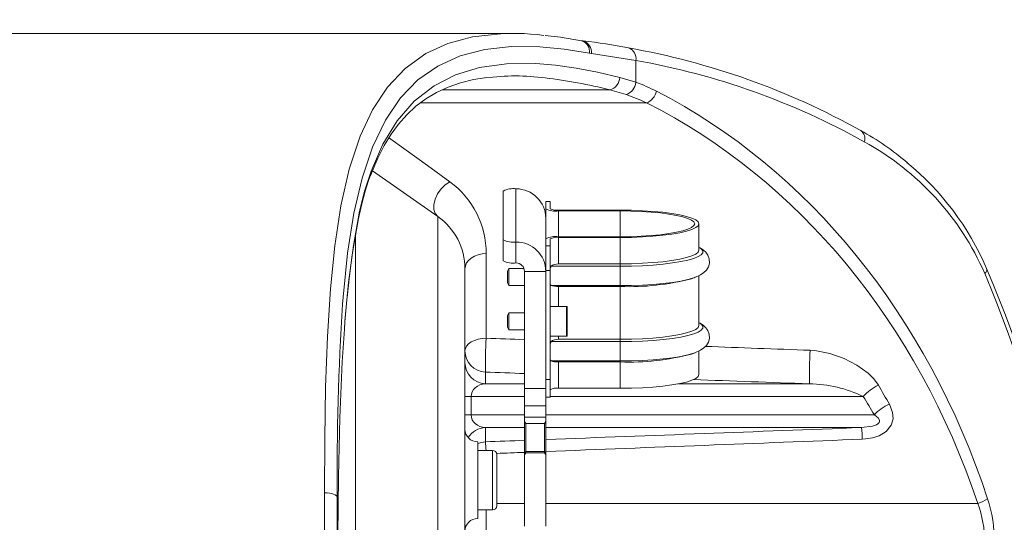
# Model space of a CAD drawing. Units: millimetres. Extents: x 5 to 1184, y 5 to 836.
# Drawn here: x 125 to 164, y 510 to 530 of the extents above; entities that cross this region are included whole.
import ezdxf

# ---------------------------------------------------------------- set-up
doc = ezdxf.new("R2010")
doc.units = ezdxf.units.MM
doc.layers.add('10', color=7, linetype='Continuous')
doc.styles.add('SLDTEXTSTYLE0', font='TXT', dxfattribs={"width": 0.7, "bigfont": 'bigfont'})
doc.styles.add('SLDTEXTSTYLE1', font='TXT', dxfattribs={"width": 0.7})
doc.dimstyles.new('SLDDIMSTYLE13', dxfattribs={"dimtxt": 10, "dimasz": 8, "dimexe": 0, "dimexo": 0.0625, "dimgap": 2.5, "dimtad": 0, "dimtih": 1, "dimtoh": 1, "dimdec": 3, "dimlfac": 4, "dimrnd": 1e-09, "dimzin": 12, "dimdsep": 46, "dimtxsty": 'SLDTEXTSTYLE1', "dimsah": 1, "dimcen": 0, "dimadec": 0, "dimazin": 3, "dimtfac": 1, "dimtdec": 3, "dimtmove": 0, "dimatfit": 3, "dimfxl": 0, "dimfrac": 2, "dimtolj": 1, "dimtzin": 12, "dimarcsym": 0})
doc.dimstyles.new('SLDDIMSTYLE24', dxfattribs={"dimtxt": 10, "dimasz": 8, "dimexe": 0, "dimexo": 0.0625, "dimgap": 2.5, "dimtad": 2, "dimdec": 3, "dimlfac": 6, "dimrnd": 1e-09, "dimzin": 12, "dimdsep": 46, "dimtxsty": 'SLDTEXTSTYLE1', "dimsah": 1, "dimcen": 0.09, "dimadec": 0, "dimazin": 3, "dimtfac": 1, "dimtdec": 3, "dimtofl": 0, "dimtmove": 0, "dimatfit": 3, "dimfxl": 0, "dimfrac": 2, "dimtolj": 1, "dimtzin": 12, "dimarcsym": 0})

# ---------------------------------------------------------------- blocks, each defined once
blk = doc.blocks.new('SW_SYMBOL_HOLE_DEPTH')
at = {"layer": '10', "color": 0}
for p, q in [((0, 875), (800, 875)), ((400, 875), (400, 75)), ((100, 555), (400, 75)), ((700, 555), (400, 75))]:
    blk.add_line(p, q, dxfattribs=at)
blk = doc.blocks.new('_D_45')
at = {"layer": '10'}
for p, q in [((132.195, 614.412), (132.195, 629.797)), ((132.195, 614.412), (132.195, 613.587)), ((132.195, 613.587), (132.195, 555.035)), ((132.195, 555.035), (31.677, 555.035))]:
    blk.add_line(p, q, dxfattribs=at)
for points in [[(132.195, 614.412), (133.426, 622.412), (130.964, 622.412)], [(132.195, 613.587), (130.964, 605.587), (133.426, 605.587)]]:
    blk.add_solid(points, dxfattribs=at)
at = {"layer": '10', "xscale": 0.01163636363636364, "yscale": 0.01163636363636364, "zscale": 0.01163636363636364}
for p in [(81.724, 592.409), (78.814, 567.492)]:
    blk.add_blockref('SW_SYMBOL_HOLE_DEPTH', p, dxfattribs=at)
at = {"layer": '10', "char_height": 10, "attachment_point": 1}
for s, insert, style in [('2-', (58.446, 604.481), 'SLDTEXTSTYLE1'), ('M4', (70.085, 604.481), 'SLDTEXTSTYLE1'), ('10', (92.199, 604.481), 'SLDTEXTSTYLE1'), ('(上下面同)', (52.045, 592.843), 'SLDTEXTSTYLE0'), ('2-4', (61.356, 579.565), 'SLDTEXTSTYLE1'), ('10', (89.289, 579.565), 'SLDTEXTSTYLE1'), ('(above and below)', (31.677, 567.926), 'SLDTEXTSTYLE1')]:
    blk.add_mtext(s, dxfattribs=dict(at, insert=insert, style=style))
blk = doc.blocks.new('_D_62')
at = {"layer": '10'}
for p, q in [((63.049, 503.402), (63.049, 538.999)), ((213.632, 326.974), (213.632, 538.999)), ((63.049, 537.999), (213.632, 537.999))]:
    blk.add_line(p, q, dxfattribs=at)
for points in [[(63.049, 537.999), (73.049, 536.46), (73.049, 539.537)], [(213.632, 537.999), (203.632, 539.537), (203.632, 536.46)]]:
    blk.add_solid(points, dxfattribs=at)
at = {"layer": '10', "insert": (123.792, 550.889), "char_height": 10, "attachment_point": 1, "style": 'SLDTEXTSTYLE1'}
blk.add_mtext('903.5', dxfattribs=at)
blk = doc.blocks.new('_D_63')
at = {"layer": '10'}
for p, q in [((121.966, 529.224), (52.322, 529.224)), ((53.322, 322.808), (53.322, 529.224)), ((183.632, 322.808), (52.322, 322.808))]:
    blk.add_line(p, q, dxfattribs=at)
for points in [[(53.322, 529.224), (51.783, 519.224), (54.86, 519.224)], [(53.322, 322.808), (54.86, 332.808), (51.783, 332.808)]]:
    blk.add_solid(points, dxfattribs=at)
at = {"layer": '10', "insert": (40.431, 408.558), "char_height": 10, "attachment_point": 1, "rotation": 90, "style": 'SLDTEXTSTYLE1'}
blk.add_mtext('1238.5', dxfattribs=at)

msp = doc.modelspace()

# ---------------------------------------------------------------- linework, layer by layer
at = {"color": 7, "linetype": 'Continuous', "lineweight": 18}
for p, q in [((144.38986, 529.224384), (121.965506, 529.224384)), ((147.503095, 528.436569), (147.42411, 528.449305)), ((149.246617, 528.167057), (147.503095, 528.436569)), ((149.246617, 528.167057), (149.246617, 527.312128)), ((148.614644, 527.506657), (149.246617, 527.312128)), ((141.652328, 527.016648), (148.225302, 527.016648)), ((148.863594, 526.833145), (148.225302, 527.016648)), ((149.664289, 526.506213), (140.808299, 526.506213)), ((138.925066, 523.845104), (141.48278, 522.054183)), ((144.048839, 521.140901), (144.048839, 523.051031)), ((144.548839, 523.137855), (144.548839, 521.054077)), ((145.882173, 522.648581), (145.715506, 522.648581)), ((145.715506, 522.635925), (145.715506, 522.648581)), ((145.715506, 522.360988), (145.715506, 522.635925)), ((145.882173, 522.635925), (145.715506, 522.635925)), ((145.715506, 521.540312), (145.715506, 522.360988)), ((145.882173, 522.648581), (145.882173, 522.635925)), ((145.882173, 522.360988), (145.882173, 522.635925)), ((148.632173, 522.303112), (146.215505, 522.303112)), ((148.632173, 522.274164), (146.215505, 522.274164)), ((146.215505, 522.274164), (146.215505, 521.261223)), ((148.632173, 522.274164), (148.632173, 521.261223)), ((141.48278, 478.894589), (141.48278, 522.054183)), ((145.715506, 521.540312), (145.715506, 521.174399)), ((151.715506, 520.734616), (151.715506, 521.767684)), ((138.259544, 521.345425), (138.259544, 479.600129)), ((144.048839, 520.320225), (144.048839, 521.140901)), ((145.715506, 520.899443), (145.715506, 521.174399)), ((145.882173, 520.899443), (145.882173, 521.174399)), ((146.215505, 521.261223), (148.632173, 521.261223)), ((146.215505, 521.232275), (148.632173, 521.232275)), ((146.215505, 521.232275), (146.215505, 520.199207)), ((148.632173, 521.232275), (148.632173, 520.199207)), ((144.548839, 520.233401), (144.548839, 521.054077)), ((145.715506, 520.899443), (145.882173, 520.899443)), ((145.715506, 519.934066), (145.715506, 520.899443)), ((145.882173, 520.899443), (145.882173, 519.934066)), ((143.382172, 520.598181), (143.382172, 517.283924)), ((142.548839, 520.006307), (142.548839, 480.942466)), ((144.273837, 520.01483), (144.215506, 519.9138)), ((144.863004, 520.01483), (144.273837, 520.01483)), ((144.273837, 520.01483), (144.273837, 519.348172)), ((145.931118, 520.106482), (148.632173, 520.106482)), ((146.215505, 520.199207), (148.632173, 520.199207)), ((148.632173, 520.199207), (148.632173, 520.106482)), ((148.632173, 520.106482), (148.632173, 519.348272)), ((144.215506, 519.9138), (144.215506, 519.449202)), ((144.882172, 519.905118), (145.715506, 519.905118)), ((144.882172, 515.309361), (144.882172, 519.905118)), ((145.715506, 519.934066), (145.715506, 519.905118)), ((145.882173, 519.934066), (145.715506, 519.934066)), ((145.715506, 515.309361), (145.715506, 519.905118)), ((145.882173, 519.934066), (145.882173, 515.666572)), ((151.422184, 519.61842), (151.566466, 519.671666)), ((151.526751, 519.65752), (151.566466, 519.671666)), ((151.715506, 517.780193), (151.715506, 519.739099)), ((144.215506, 519.449202), (144.273837, 519.348172)), ((144.273837, 519.348172), (144.882172, 519.348172)), ((145.931118, 519.348272), (148.632173, 519.348272)), ((148.632173, 519.310919), (146.215505, 519.310919)), ((146.215505, 519.310919), (146.215505, 518.52835)), ((148.632173, 519.348272), (148.632173, 519.310919)), ((148.632173, 519.310919), (148.632173, 517.244784)), ((146.532172, 518.52835), (145.882173, 518.52835)), ((146.532172, 518.340735), (146.532172, 518.52835)), ((146.548839, 518.5117), (146.548839, 518.329429)), ((144.273837, 518.278348), (144.215506, 518.177318)), ((144.215506, 518.177318), (144.215506, 517.71272)), ((144.882172, 518.278348), (144.273837, 518.278348)), ((144.273837, 518.278348), (144.273837, 517.61169)), ((146.532172, 518.340735), (146.532172, 517.361688)), ((146.548839, 518.329429), (146.548839, 517.378358)), ((144.215506, 517.71272), (144.273837, 517.61169)), ((144.273837, 517.61169), (144.882172, 517.61169)), ((145.882173, 517.361688), (146.532172, 517.361688)), ((146.215505, 517.361688), (146.215505, 517.244784)), ((145.931118, 517.152059), (148.632173, 517.152059)), ((146.215505, 517.244784), (148.632173, 517.244784)), ((148.632173, 517.244784), (148.632173, 517.152059)), ((148.632173, 517.152059), (148.632173, 516.393848)), ((151.422184, 516.663996), (151.566466, 516.717243)), ((151.526751, 516.703097), (151.566466, 516.717243)), ((151.715506, 515.858837), (151.715506, 516.784676)), ((145.931118, 516.393848), (148.632173, 516.393848)), ((146.215505, 516.356496), (146.215505, 515.323428)), ((148.632173, 516.356496), (146.215505, 516.356496)), ((148.632173, 516.393848), (148.632173, 516.356496)), ((148.632173, 516.356496), (148.632173, 515.323428)), ((143.351333, 515.957343), (143.351333, 515.499222)), ((143.351333, 515.499222), (144.882172, 515.499222)), ((145.715506, 515.666572), (145.882173, 515.666572)), ((145.882173, 515.666572), (145.882173, 514.97794)), ((150.916446, 515.499222), (156.044107, 515.499222)), ((142.792917, 514.999894), (142.548839, 514.999894)), ((142.792917, 514.999894), (142.792917, 514.282195)), ((144.882172, 514.999894), (142.792917, 514.999894)), ((144.882172, 515.309361), (145.715506, 515.309361)), ((144.882172, 514.633385), (144.882172, 515.309361)), ((145.715506, 515.309361), (145.715506, 514.633385)), ((145.715506, 514.97794), (145.882173, 514.97794)), ((158.15555, 514.999894), (145.882173, 514.999894)), ((146.215505, 515.323428), (148.632173, 515.323428)), ((145.715506, 514.633385), (144.882172, 514.633385)), ((144.882172, 514.188953), (144.882172, 514.633385)), ((145.715506, 514.633385), (145.715506, 514.188953)), ((142.792917, 514.282195), (142.548839, 514.282195)), ((142.792917, 514.282195), (144.882172, 514.282195)), ((145.715506, 514.188953), (144.882172, 514.188953)), ((144.882172, 514.188953), (144.882172, 514.024822)), ((145.715506, 514.282195), (158.586986, 514.282195)), ((145.715506, 514.188953), (145.715506, 514.024822)), ((143.351333, 513.782887), (143.351333, 513.226755)), ((144.882172, 513.782887), (143.351333, 513.782887)), ((144.882172, 514.024822), (144.930285, 513.942746)), ((144.882172, 512.769627), (144.882172, 514.024822)), ((145.667393, 513.942746), (144.930285, 513.942746)), ((144.930285, 513.942746), (144.930285, 512.851683)), ((145.667393, 513.942746), (145.715506, 514.024822)), ((145.667393, 512.851683), (145.667393, 513.942746)), ((145.715506, 514.024822), (145.715506, 512.769627)), ((158.083218, 513.782887), (145.715506, 513.782887)), ((143.048838, 513.223159), (143.048838, 510.223158)), ((143.632172, 512.88983), (143.048838, 512.88983)), ((143.632172, 512.733527), (143.632172, 512.88983)), ((143.632172, 510.556507), (143.632172, 512.733527)), ((143.798839, 512.723176), (143.798839, 512.589184)), ((144.930285, 512.851683), (144.882172, 512.769627)), ((144.930285, 512.793807), (144.882172, 512.711751)), ((144.882172, 512.711751), (144.882172, 512.769627)), ((144.882172, 512.711751), (144.882172, 509.921459)), ((144.930285, 512.851683), (144.930285, 512.793807)), ((144.930285, 512.851683), (145.667393, 512.851683)), ((144.930285, 512.793807), (145.667393, 512.793807)), ((145.667393, 512.793807), (145.667393, 512.851683)), ((145.715506, 512.769627), (145.667393, 512.851683)), ((145.715506, 512.711751), (145.667393, 512.793807)), ((145.715506, 512.769627), (145.715506, 512.711751)), ((145.715506, 512.711751), (145.715506, 509.921459)), ((143.798839, 512.589184), (143.798839, 510.723162)), ((137.048839, 489.718485), (137.048839, 511.230298)), ((137.54884, 511.043239), (137.54884, 489.905544)), ((143.798839, 510.814098), (144.882172, 510.814098)), ((145.715506, 510.814098), (162.638169, 510.814098)), ((143.048838, 510.556507), (143.632172, 510.556507)), ((143.382172, 510.556507), (143.382172, 509.293564))]:
    msp.add_line(p, q, dxfattribs=at)
at = {"color": 7, "linetype": 'Continuous', "lineweight": 18, "flags": 128}
for points in [[(137.048839, 511.230298), (137.057469, 513.336984), (137.089976, 515.373516), (137.158633, 517.351417), (137.275982, 519.225883), (137.446973, 520.911026), (137.687949, 522.471714), (138.017214, 523.915338), (138.444181, 525.203236), (138.93029, 526.235409), (139.514464, 527.118949), (140.212933, 527.858464), (141.020958, 528.436867), (141.883453, 528.83453), (142.842514, 529.091545), (143.5729, 529.174932)], [(147.11518, 528.941142), (146.29851, 529.076962), (145.686685, 529.149182)], [(147.167252, 528.932599), (147.140547, 528.936255), (147.115837, 528.942017)], [(147.167174, 528.932381), (147.173125, 528.931546), (147.176397, 528.931049)], [(147.42411, 528.449305), (146.434612, 528.609979), (145.487242, 528.702744), (144.372608, 528.714923), (143.332776, 528.602528), (142.363173, 528.351056), (141.481631, 527.950553), (140.708717, 527.405608), (140.027657, 526.702511), (139.431548, 525.822588), (138.930366, 524.773168), (138.521729, 523.558227), (138.198856, 522.179274), (137.950815, 520.616678), (137.773733, 518.899766), (137.755951, 518.62028)], [(148.950566, 528.659431), (148.959365, 528.657742), (148.959985, 528.657603)], [(138.868971, 523.832647), (139.330851, 524.888821), (139.888486, 525.799143), (140.558667, 526.568123), (141.337127, 527.176547), (142.181422, 527.606396), (143.123925, 527.891326), (144.175891, 528.036781), (145.321374, 528.044828), (146.095054, 527.982342), (146.904159, 527.869908), (147.743207, 527.710724), (148.614644, 527.506657)], [(138.853952, 523.652541), (138.910812, 523.811686), (139.138679, 524.346101), (139.387555, 524.83478), (139.658141, 525.277702), (139.950085, 525.675324), (140.274016, 526.041297), (140.628908, 526.370931), (141.016377, 526.663132), (141.437223, 526.916174), (141.890928, 527.128088), (142.375185, 527.297207), (142.887302, 527.423012), (143.405007, 527.502962)], [(139.551954, 525.149194), (140.245262, 524.649032), (141.077676, 524.048515), (141.960761, 523.411421)], [(137.825785, 517.643122), (137.846052, 517.953622), (137.986908, 519.468415), (138.177517, 520.924179), (138.424424, 522.261429), (138.628712, 523.085085), (138.868971, 523.832647)], [(137.932412, 518.882362), (138.024408, 519.730457), (138.132738, 520.54855), (138.255327, 521.314529), (138.380096, 521.972763), (138.507872, 522.544372), (138.639014, 523.041097), (138.772999, 523.469436), (138.848047, 523.6709)], [(141.960761, 523.411421), (141.780007, 523.294874), (141.614038, 523.13267), (141.476427, 522.9381), (141.378431, 522.72706), (141.328063, 522.516815), (141.329444, 522.32455), (141.382463, 522.166022), (141.48278, 522.054183)], [(148.632173, 521.232275), (149.070976, 521.237719), (149.500847, 521.253951), (149.913035, 521.280654), (150.299148, 521.317271), (150.651326, 521.363048), (150.9624, 521.417069), (151.226038, 521.478224), (151.436871, 521.545259), (151.590609, 521.616844), (151.684122, 521.691489), (151.715506, 521.767684), (151.684122, 521.843878), (151.590609, 521.918523), (151.436871, 521.990108), (151.226038, 522.057164), (150.9624, 522.118318), (150.651326, 522.17232), (150.299148, 522.218116), (149.913035, 522.254713), (149.500847, 522.281416), (149.070976, 522.297648), (148.632173, 522.303112)], [(148.632173, 521.261223), (149.047257, 521.266369), (149.453892, 521.281727), (149.8438, 521.30698), (150.209041, 521.34161), (150.542183, 521.384923), (150.836442, 521.436024), (151.085828, 521.49386), (151.285266, 521.557299), (151.430693, 521.62499), (151.519151, 521.695602), (151.548839, 521.767684), (151.519151, 521.839766), (151.430693, 521.910377), (151.285266, 521.978088), (151.085828, 522.041507), (150.836442, 522.099364), (150.542183, 522.150465), (150.209041, 522.193758), (149.8438, 522.228388), (149.453892, 522.25364), (149.047257, 522.268998), (148.632173, 522.274164)], [(148.632173, 520.106482), (149.073731, 520.111728), (149.507065, 520.127364), (149.924101, 520.153093), (150.317071, 520.188459), (150.678655, 520.232765), (151.002116, 520.285237), (151.28143, 520.344841), (151.511393, 520.410506), (151.687721, 520.480998), (151.807131, 520.555007), (151.867397, 520.631142), (151.867397, 520.708012), (151.807131, 520.784147), (151.715506, 520.843991)], [(148.632173, 520.199207), (149.070976, 520.204651), (149.500847, 520.220903), (149.913035, 520.247586), (150.299148, 520.284204), (150.651326, 520.32998), (150.9624, 520.384002), (151.226038, 520.445156), (151.436871, 520.512211), (151.590609, 520.583776), (151.684122, 520.658421), (151.715506, 520.734616)], [(151.516553, 519.655832), (151.559671, 519.669163), (151.780932, 519.768464), (151.912741, 519.857295), (152.012764, 519.958047), (152.088212, 520.082521), (152.1285, 520.229387), (152.120616, 520.398505), (152.068089, 520.53951), (151.989321, 520.650673), (151.890015, 520.74159), (151.760632, 520.823606), (151.715506, 520.843553)], [(143.382172, 520.598181), (143.219597, 520.586796), (143.063269, 520.55312), (142.919197, 520.498423), (142.792917, 520.424811), (142.689281, 520.335126), (142.612273, 520.232804), (142.564851, 520.121761), (142.548839, 520.006307)], [(148.632173, 519.348272), (149.073731, 519.353517), (149.507065, 519.369153), (149.924101, 519.394882), (150.317071, 519.430248), (150.678655, 519.474574), (151.002116, 519.527026), (151.28143, 519.58665), (151.511393, 519.652315), (151.526751, 519.65752)], [(145.882173, 519.45097), (145.891072, 519.387352), (145.920488, 519.353199), (145.931118, 519.348272)], [(137.825724, 517.610975), (137.8484, 517.932681), (137.923378, 518.785206)], [(137.54884, 502.117701), (137.548842, 502.407896), (137.549528, 504.806546), (137.553707, 507.193235), (137.566358, 509.558785), (137.594728, 511.866418), (137.649432, 514.161217), (137.741994, 516.359357), (137.825785, 517.643122)], [(148.632173, 517.152059), (149.073731, 517.157304), (149.507065, 517.17294), (149.924101, 517.19867), (150.317071, 517.234035), (150.678655, 517.278341), (151.002116, 517.330813), (151.28143, 517.390418), (151.511393, 517.456082), (151.687721, 517.526575), (151.807131, 517.600584), (151.867397, 517.676719), (151.867397, 517.753589), (151.807131, 517.829724), (151.715506, 517.889567)], [(148.632173, 517.244784), (149.070976, 517.250228), (149.500847, 517.26648), (149.913035, 517.293163), (150.299148, 517.32978), (150.651326, 517.375556), (150.9624, 517.429578), (151.226038, 517.490733), (151.436871, 517.557788), (151.590609, 517.629353), (151.684122, 517.703998), (151.715506, 517.780193)], [(151.516553, 516.701408), (151.559671, 516.71474), (151.780932, 516.814041), (151.912741, 516.902872), (152.012764, 517.003624), (152.088212, 517.128098), (152.1285, 517.274964), (152.120616, 517.444082), (152.068089, 517.585087), (151.989321, 517.696249), (151.890015, 517.787166), (151.760632, 517.869182), (151.715506, 517.88913)], [(142.548839, 516.789524), (142.564851, 516.885984), (142.612273, 516.978729), (142.689281, 517.064202), (142.792917, 517.139125), (142.919197, 517.200617), (143.063269, 517.246294), (143.219597, 517.274427), (143.382172, 517.283924)], [(145.882173, 516.496547), (145.891072, 516.432929), (145.920488, 516.398775), (145.931118, 516.393848)], [(148.632173, 516.393848), (149.073731, 516.399093), (149.507065, 516.41473), (149.924101, 516.440459), (150.317071, 516.475824), (150.678655, 516.52015), (151.002116, 516.572602), (151.28143, 516.632227), (151.511393, 516.697891), (151.526751, 516.703097)], [(156.074946, 516.811915), (156.261279, 516.799001), (156.849143, 516.688414), (157.404565, 516.492176), (157.901477, 516.233869), (158.340913, 515.910137), (158.562792, 515.687752), (158.744806, 515.440074)], [(148.632173, 515.323428), (149.070976, 515.328872), (149.500847, 515.345124), (149.913035, 515.371807), (150.299148, 515.408424), (150.651326, 515.454201), (150.9624, 515.508222), (151.226038, 515.569377), (151.436871, 515.636412), (151.590609, 515.707997), (151.684122, 515.782642), (151.715506, 515.858837)], [(159.176242, 514.700619), (159.303216, 514.374979), (159.318408, 514.124699), (159.244719, 513.873982), (159.048281, 513.632047), (158.774958, 513.466426), (158.511624, 513.380575), (158.234857, 513.336547), (158.114057, 513.328759)], [(158.083218, 513.782887), (158.516185, 513.832994), (158.677965, 513.893274), (158.726872, 513.925838), (158.766105, 513.967919), (158.774086, 513.98133), (158.787217, 514.022438), (158.783436, 514.072585), (158.730755, 514.163681), (158.610099, 514.266837), (158.586986, 514.282195)], [(143.351333, 513.226755), (143.193215, 513.205635), (143.048838, 513.157793)], [(137.54884, 511.043239), (137.539231, 511.079717), (137.51078, 511.114804), (137.464574, 511.147149), (137.402394, 511.175501), (137.326624, 511.198767), (137.24018, 511.216052), (137.146384, 511.226702), (137.048839, 511.230298)]]:
    msp.add_lwpolyline(points, dxfattribs=at)
at = {"color": 7, "linetype": 'Continuous', "lineweight": 18}
for centre, radius, start, end in [((144.496809, 521.393858), 7.835733, 81.6266242, 96.7714804), ((146.982048, 528.514209), 0.446801, 351.6474563, 72.6520988), ((147.050288, 528.492567), 0.456256, 352.9500717, 73.9546012), ((143.605589, 499.712174), 29.442986, 79.5197384, 83.032474), ((143.893384, 500.021446), 29.081071, 60.8634896, 79.9852737), ((148.80567, 528.238421), 0.446684, 350.8068101, 69.7896787), ((144.513169, 518.868396), 8.694246, 82.2298739, 97.6422129), ((143.471602, 508.283945), 19.326454, 75.7609202, 83.4128532), ((148.086861, 527.52633), 0.52815, 285.1961226, 357.8653318), ((148.684881, 527.368689), 0.564576, 288.4540539, 354.2502267), ((149.44616, 527.07745), 0.611467, 290.8995653, 349.4606596), ((157.838019, 525.113445), 0.376442, 340.2075299, 55.2372887), ((153.009167, 516.165364), 10.539843, 49.274179, 61.4087635), ((152.965952, 515.472661), 10.854358, 23.635039, 61.2172066), ((138.51835, 523.781109), 0.354388, 339.1690434, 8.3619764), ((152.851172, 515.638953), 11.042037, 23.3743512, 50.6277284), ((139.920966, 520.615089), 3.461247, 359.7201136, 53.890988), ((144.427632, 522.352756), 0.794401, 81.2237192, 118.4784442), ((144.55762, 521.979969), 1.15792, 0.4417483, 90.4345142), ((146.094299, 523.059266), 0.794403, 241.5216052, 278.7762314), ((146.134639, 522.826207), 0.529308, 241.5120673, 278.7879554), ((140.048839, 520.0063), 2.5, 0, 55), ((144.427567, 521.838801), 0.79404, 241.5127705, 278.7850661), ((146.094299, 520.476121), 0.794403, 81.2237686, 118.4783948), ((146.134704, 520.708805), 0.529669, 81.2252241, 118.4747532), ((144.55762, 519.896191), 1.15792, 0.4417483, 90.4345142), ((144.427567, 521.018125), 0.79404, 241.5127705, 278.7850661), ((144.551334, 519.902563), 0.330847, 0.4425186, 90.4321664), ((146.120796, 519.960667), 0.239248, 142.4486802, 184.1425862), ((162.792897, 519.983425), 0.197485, 306.3040774, 10.5956979), ((116.965506, 500.474384), 50, 336.9890529, 23.0109471), ((148.980864, 528.958087), 9.653467, 267.9299785, 284.6489301), ((117.348528, 500.474384), 49.5, 336.9890529, 23.0109471), ((238.381945, 512.078413), 100.838419, 176.2803382, 180.58819012), ((146.532172, 518.511691), 0.016667, 0, 90), ((157.921984, 516.282267), 14.574273, 176.0590804, 181.2774746), ((146.532172, 517.378357), 0.016667, 270, 360), ((146.120796, 517.006244), 0.239248, 142.4486802, 184.1425862), ((143.381853, 516.789799), 0.833015, 180.0189322, 267.9003206), ((148.980864, 526.003664), 9.653467, 267.9299785, 284.6489301), ((171.099513, 515.802233), 15.058456, 176.1553857, 181.1530013), ((143.381853, 516.331678), 0.833015, 180.0189322, 267.9003206), ((146.134704, 514.799958), 0.529669, 81.2252241, 118.4747532), ((155.986545, 510.541959), 4.957597, 64.0547895, 89.3347299), ((159.403308, 513.944058), 1.63453, 113.7576918, 139.7625617), ((134.804761, 500.474384), 27.5, 30.1391905, 31.88396), ((159.833725, 513.150576), 1.683722, 112.9852369, 137.7711302), ((143.382, 512.950118), 0.833333, 92.1089619, 148.0431549), ((152.826302, 513.197785), 5.289377, 1.4188871, 6.3509588), ((143.048839, 513.723167), 0.5, 180, 270), ((138.767786, 512.72665), 4.61075, 2.028189, 6.2268384), ((143.632172, 512.723167), 0.166667, 0, 90), ((143.632172, 510.723167), 0.166667, 270, 360), ((162.344658, 511.923443), 1.147516, 284.8197549, 306.1259908), ((143.048839, 509.723167), 0.5, 90, 180)]:
    msp.add_arc(centre, radius, start, end, dxfattribs=at)
for centre, major_axis, ratio, start_param, end_param in [((144.256715, 500.474384), (28.402713, 0), 0.990404875, 1.057972224, 1.394195801), ((147.121097, 518.849797), (0, 8.833333), 0.839099631, 5.877344219, 5.992336408), ((140.495706, 500.474384), (0, 28.833333), 0.839099631, 5.085947903, 5.877344219), ((146.738075, 518.849797), (0, 8.333333), 0.889445609, 5.877344219, 5.992336408), ((140.112684, 500.474384), (0, 28.333333), 0.853907272, 5.085947903, 5.877344219), ((146.215506, 520.00535), (0.333333, 0), 0.581568905, 1.570796327, 2.592813885), ((146.215506, 519.389007), (0.333333, 0), 0.23427255, 3.690371422, 4.71238898), ((561.505736, 500.474384), (742.591433, -28.313955), 0.001410911, 2.166491854, 2.168934057), ((146.215506, 517.050927), (0.333333, 0), 0.581568905, 1.570796327, 2.592813885), ((561.505736, 500.474384), (742.591433, -28.313955), 0.001410911, 2.148393606, 2.155017255), ((146.215506, 516.434584), (0.333333, 0), 0.23427255, 3.690371422, 4.71238898), ((561.474896, 499.642193), (742.591433, -27.481188), 0.001369529, 2.166438572, 2.168930944), ((143.382172, 514.999902), (0.589256, 0), 0.848528137, 1.623156204, 3.141592654), ((561.474896, 499.642193), (742.591433, -27.481188), 0.001369529, 2.148390493, 2.155708208), ((135.394017, 500.474384), (0, 28.333333), 0.970588235, 5.238417088, 5.268869062), ((143.382172, 514.282199), (0.589256, 0), 0.848528137, 3.141592654, 4.660029103), ((-203.094502, 501.306575), (742.591433, 27.481188), 0.001369529, 5.20131182, 5.220274162), ((-203.094502, 501.306575), (742.591433, 27.481188), 0.001369529, 5.197708986, 5.200041093), ((-203.063663, 500.474384), (742.591433, 28.313955), 0.001410911, 5.201261665, 5.220271049), ((-203.063663, 500.474384), (742.591433, 28.313955), 0.001410911, 5.198329377, 5.19999097), ((158.992426, 509.293555), (0, 4.166667), 0.939791587, 4.71238898, 5.085947903), ((159.375448, 509.293555), (0, 4.666667), 0.839099631, 4.71238898, 5.085947903)]:
    msp.add_ellipse(centre, major_axis=major_axis, ratio=ratio, start_param=start_param, end_param=end_param, dxfattribs=at)

# ---------------------------------------------------------------- dimensions: what is measured, and where the dimension line sits
at = {"layer": '10'}
dim = msp.add_diameter_dim_2p(p1=(132.194825, 613.587406), p2=(132.194825, 614.412406), text='2-<>{\\fGDT;x}10\\P(上下面同)\\P2-4{\\fGDT;x}10\\P(above and below)', dimstyle='SLDDIMSTYLE13', override={"dimpost": '<>'}, dxfattribs=at)
dim.commit()
dim.dimension.update_dxf_attribs({"geometry": '_D_45', "text_midpoint": (81.142041, 579.951847), "dimtype": 163})
dim = msp.add_linear_dim(base=(213.632172, 537.998626), p1=(63.048839, 503.402467), p2=(213.632172, 326.974384), dimstyle='SLDDIMSTYLE24', dxfattribs=at)
dim.commit()
dim.dimension.update_dxf_attribs({"geometry": '_D_62', "text_midpoint": (138.340506, 537.998626), "dimtype": 160})
dim = msp.add_linear_dim(base=(53.321906, 529.224384), p1=(183.632172, 322.807717), p2=(121.965506, 529.224384), angle=90, dimstyle='SLDDIMSTYLE24', dxfattribs=at)
dim.commit()
dim.dimension.update_dxf_attribs({"geometry": '_D_63', "text_midpoint": (53.321906, 426.016051), "dimtype": 160})

doc.saveas('drawing.dxf')
